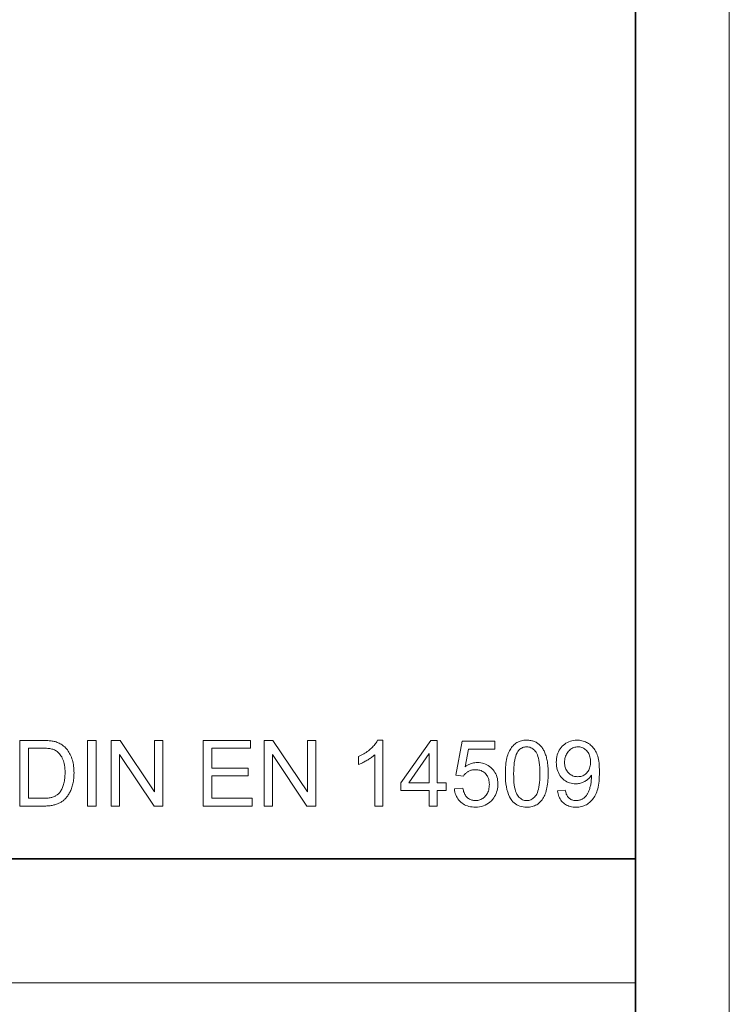
# Model space of a CAD drawing. Extents: x 0 to 297, y 0 to 210.
# Drawn here: x 259 to 297, y 52 to 105 of the extents above; entities that cross this region are included whole.
import ezdxf

# ---------------------------------------------------------------- set-up
doc = ezdxf.new("R2010")
doc.units = 0

msp = doc.modelspace()

# ---------------------------------------------------------------- linework, layer by layer
at = {"color": 115, "lineweight": 13}
for p, q in [((297, 0), (297, 210)), ((205.64, 53.645), (292, 53.645))]:
    msp.add_line(p, q, dxfattribs=at)
at = {"color": 5, "lineweight": 35}
for p, q in [((292, 5), (292, 205)), ((104.8, 60.25), (292, 60.25))]:
    msp.add_line(p, q, dxfattribs=at)
at = {"color": 7, "lineweight": 13}
for points in [[(259.135, 63.07), (259.135, 66.57), (260.341, 66.57), (260.42, 66.569), (260.496, 66.568), (260.568, 66.565), (260.636, 66.562), (260.701, 66.557), (260.761, 66.552), (260.817, 66.545), (260.87, 66.538), (260.919, 66.529), (260.964, 66.52), (261.023, 66.505), (261.081, 66.488), (261.136, 66.468), (261.19, 66.446), (261.243, 66.423), (261.293, 66.396), (261.342, 66.368), (261.389, 66.337), (261.434, 66.304), (261.477, 66.269), (261.531, 66.221), (261.582, 66.17), (261.631, 66.117), (261.676, 66.061), (261.719, 66.003), (261.759, 65.942), (261.796, 65.878), (261.831, 65.812), (261.862, 65.743), (261.891, 65.671), (261.917, 65.597), (261.941, 65.521), (261.961, 65.443), (261.979, 65.363), (261.994, 65.281), (262.007, 65.197), (262.016, 65.11), (262.023, 65.022), (262.027, 64.932), (262.029, 64.839), (262.028, 64.76), (262.025, 64.683), (262.02, 64.608), (262.014, 64.535), (262.005, 64.463), (261.995, 64.393), (261.983, 64.325), (261.969, 64.259), (261.953, 64.195), (261.935, 64.132), (261.916, 64.072), (261.896, 64.013), (261.875, 63.957), (261.853, 63.903), (261.829, 63.851), (261.805, 63.801), (261.779, 63.753), (261.753, 63.708), (261.725, 63.664), (261.697, 63.623), (261.667, 63.583), (261.637, 63.545), (261.607, 63.509), (261.576, 63.475), (261.544, 63.442), (261.512, 63.412), (261.479, 63.382), (261.446, 63.355), (261.412, 63.329), (261.378, 63.305), (261.343, 63.283), (261.306, 63.261), (261.268, 63.241), (261.228, 63.221), (261.187, 63.203), (261.145, 63.186), (261.101, 63.171), (261.055, 63.156), (261.008, 63.142), (260.96, 63.13), (260.911, 63.118), (260.859, 63.108), (260.807, 63.099), (260.753, 63.091), (260.697, 63.085), (260.64, 63.08), (260.582, 63.075), (260.522, 63.072), (260.461, 63.071), (260.398, 63.07)], [(259.598, 63.483), (260.345, 63.483), (260.413, 63.484), (260.478, 63.486), (260.54, 63.489), (260.599, 63.493), (260.654, 63.499), (260.707, 63.506), (260.757, 63.515), (260.804, 63.524), (260.848, 63.535), (260.889, 63.547), (260.927, 63.561), (260.964, 63.575), (261, 63.591), (261.033, 63.607), (261.066, 63.625), (261.096, 63.644), (261.125, 63.663), (261.153, 63.684), (261.178, 63.706), (261.203, 63.729), (261.235, 63.763), (261.266, 63.799), (261.295, 63.838), (261.323, 63.879), (261.349, 63.922), (261.374, 63.967), (261.397, 64.015), (261.419, 64.065), (261.44, 64.117), (261.459, 64.172), (261.477, 64.229), (261.492, 64.288), (261.506, 64.349), (261.518, 64.413), (261.528, 64.479), (261.536, 64.548), (261.543, 64.619), (261.547, 64.692), (261.55, 64.768), (261.551, 64.846), (261.549, 64.954), (261.544, 65.056), (261.535, 65.153), (261.522, 65.245), (261.506, 65.332), (261.486, 65.414), (261.463, 65.49), (261.436, 65.562), (261.405, 65.629), (261.371, 65.69), (261.334, 65.747), (261.296, 65.8), (261.256, 65.85), (261.214, 65.895), (261.171, 65.936), (261.127, 65.974), (261.08, 66.008), (261.033, 66.037), (260.984, 66.063), (260.933, 66.085), (260.893, 66.099), (260.849, 66.111), (260.801, 66.122), (260.747, 66.131), (260.69, 66.139), (260.628, 66.145), (260.561, 66.151), (260.49, 66.154), (260.414, 66.156), (260.333, 66.157), (259.598, 66.157)], [(262.745, 63.07), (262.745, 66.57), (263.208, 66.57), (263.208, 63.07)], [(264.02, 63.07), (264.02, 66.57), (264.495, 66.57), (266.333, 63.822), (266.333, 66.57), (266.777, 66.57), (266.777, 63.07), (266.302, 63.07), (264.464, 65.82), (264.464, 63.07)], [(268.924, 63.07), (268.924, 66.57), (271.454, 66.57), (271.454, 66.157), (269.387, 66.157), (269.387, 65.085), (271.323, 65.085), (271.323, 64.674), (269.387, 64.674), (269.387, 63.483), (271.535, 63.483), (271.535, 63.07)], [(272.17, 63.07), (272.17, 66.57), (272.646, 66.57), (274.484, 63.822), (274.484, 66.57), (274.928, 66.57), (274.928, 63.07), (274.453, 63.07), (272.615, 65.82), (272.615, 63.07)], [(278.509, 63.07), (278.079, 63.07), (278.079, 65.808), (278.047, 65.779), (278.013, 65.749), (277.978, 65.72), (277.94, 65.69), (277.9, 65.66), (277.858, 65.631), (277.815, 65.601), (277.769, 65.572), (277.722, 65.542), (277.672, 65.512), (277.622, 65.483), (277.574, 65.456), (277.526, 65.43), (277.479, 65.406), (277.433, 65.383), (277.389, 65.361), (277.345, 65.341), (277.302, 65.323), (277.261, 65.306), (277.22, 65.29), (277.22, 65.706), (277.291, 65.74), (277.361, 65.776), (277.428, 65.814), (277.494, 65.853), (277.558, 65.893), (277.62, 65.935), (277.68, 65.978), (277.739, 66.023), (277.795, 66.069), (277.85, 66.116), (277.903, 66.164), (277.952, 66.212), (277.998, 66.26), (278.041, 66.307), (278.081, 66.354), (278.117, 66.401), (278.151, 66.447), (278.181, 66.493), (278.208, 66.539), (278.232, 66.584), (278.509, 66.584)], [(280.987, 63.07), (280.987, 63.908), (279.469, 63.908), (279.469, 64.302), (281.066, 66.57), (281.417, 66.57), (281.417, 64.302), (281.89, 64.302), (281.89, 63.908), (281.417, 63.908), (281.417, 63.07)], [(282.329, 63.987), (282.78, 64.025), (282.792, 63.961), (282.806, 63.9), (282.822, 63.842), (282.842, 63.788), (282.864, 63.736), (282.888, 63.688), (282.915, 63.644), (282.945, 63.602), (282.978, 63.564), (283.013, 63.53), (283.05, 63.498), (283.089, 63.47), (283.129, 63.445), (283.171, 63.423), (283.215, 63.405), (283.259, 63.39), (283.306, 63.379), (283.353, 63.37), (283.403, 63.365), (283.454, 63.364), (283.515, 63.366), (283.574, 63.373), (283.631, 63.385), (283.687, 63.401), (283.74, 63.422), (283.792, 63.448), (283.841, 63.478), (283.889, 63.513), (283.935, 63.553), (283.979, 63.598), (284.02, 63.646), (284.056, 63.697), (284.088, 63.752), (284.116, 63.809), (284.14, 63.87), (284.159, 63.933), (284.174, 64), (284.185, 64.07), (284.191, 64.143), (284.194, 64.218), (284.192, 64.29), (284.185, 64.359), (284.175, 64.425), (284.161, 64.488), (284.142, 64.547), (284.119, 64.604), (284.092, 64.657), (284.061, 64.707), (284.026, 64.754), (283.987, 64.798), (283.945, 64.839), (283.899, 64.875), (283.852, 64.907), (283.801, 64.934), (283.749, 64.958), (283.693, 64.977), (283.635, 64.992), (283.575, 65.002), (283.512, 65.009), (283.446, 65.011), (283.405, 65.01), (283.365, 65.007), (283.325, 65.002), (283.287, 64.996), (283.249, 64.987), (283.212, 64.977), (283.175, 64.965), (283.14, 64.951), (283.105, 64.935), (283.072, 64.917), (283.039, 64.897), (283.008, 64.877), (282.978, 64.855), (282.949, 64.832), (282.922, 64.808), (282.897, 64.783), (282.873, 64.757), (282.85, 64.73), (282.829, 64.701), (282.809, 64.672), (282.405, 64.724), (282.744, 66.522), (284.485, 66.522), (284.485, 66.112), (283.088, 66.112), (282.9, 65.171), (282.963, 65.213), (283.027, 65.25), (283.092, 65.283), (283.157, 65.312), (283.223, 65.336), (283.289, 65.355), (283.356, 65.371), (283.424, 65.382), (283.492, 65.388), (283.561, 65.391), (283.651, 65.387), (283.739, 65.378), (283.823, 65.362), (283.905, 65.34), (283.984, 65.311), (284.059, 65.276), (284.133, 65.235), (284.203, 65.187), (284.27, 65.133), (284.335, 65.073), (284.394, 65.008), (284.448, 64.939), (284.495, 64.866), (284.536, 64.79), (284.571, 64.71), (284.599, 64.627), (284.621, 64.54), (284.637, 64.449), (284.647, 64.355), (284.65, 64.257), (284.647, 64.163), (284.639, 64.072), (284.625, 63.983), (284.605, 63.897), (284.58, 63.814), (284.55, 63.733), (284.514, 63.655), (284.472, 63.579), (284.425, 63.506), (284.373, 63.435), (284.303, 63.355), (284.228, 63.282), (284.149, 63.219), (284.064, 63.163), (283.975, 63.117), (283.88, 63.078), (283.781, 63.049), (283.677, 63.027), (283.568, 63.015), (283.454, 63.01), (283.36, 63.013), (283.27, 63.021), (283.183, 63.034), (283.1, 63.053), (283.02, 63.077), (282.944, 63.107), (282.871, 63.141), (282.802, 63.181), (282.736, 63.227), (282.674, 63.278), (282.616, 63.333), (282.564, 63.392), (282.516, 63.454), (282.474, 63.519), (282.437, 63.589), (282.405, 63.661), (282.378, 63.737), (282.357, 63.817), (282.34, 63.9)], [(285.048, 64.796), (285.05, 64.918), (285.053, 65.035), (285.06, 65.147), (285.069, 65.254), (285.08, 65.356), (285.094, 65.454), (285.111, 65.546), (285.13, 65.634), (285.152, 65.717), (285.176, 65.795), (285.203, 65.869), (285.232, 65.94), (285.264, 66.007), (285.298, 66.07), (285.335, 66.13), (285.374, 66.187), (285.416, 66.24), (285.46, 66.29), (285.507, 66.336), (285.556, 66.379), (285.607, 66.418), (285.662, 66.453), (285.719, 66.484), (285.778, 66.51), (285.84, 66.533), (285.905, 66.551), (285.972, 66.566), (286.042, 66.576), (286.114, 66.582), (286.19, 66.584), (286.245, 66.583), (286.299, 66.58), (286.352, 66.574), (286.404, 66.566), (286.454, 66.556), (286.503, 66.543), (286.55, 66.529), (286.596, 66.512), (286.641, 66.492), (286.684, 66.471), (286.726, 66.447), (286.766, 66.422), (286.805, 66.394), (286.842, 66.364), (286.878, 66.332), (286.912, 66.299), (286.945, 66.263), (286.976, 66.225), (287.006, 66.186), (287.035, 66.144), (287.062, 66.1), (287.088, 66.055), (287.112, 66.007), (287.136, 65.958), (287.158, 65.907), (287.179, 65.854), (287.199, 65.799), (287.218, 65.742), (287.236, 65.684), (287.252, 65.623), (287.267, 65.56), (287.28, 65.492), (287.292, 65.42), (287.302, 65.344), (287.311, 65.263), (287.318, 65.178), (287.324, 65.089), (287.328, 64.996), (287.33, 64.898), (287.331, 64.796), (287.329, 64.675), (287.326, 64.559), (287.319, 64.448), (287.311, 64.341), (287.299, 64.24), (287.285, 64.142), (287.269, 64.05), (287.25, 63.963), (287.228, 63.88), (287.204, 63.802), (287.178, 63.728), (287.149, 63.657), (287.117, 63.59), (287.083, 63.527), (287.046, 63.466), (287.007, 63.41), (286.966, 63.356), (286.922, 63.306), (286.875, 63.26), (286.826, 63.217), (286.774, 63.178), (286.72, 63.142), (286.663, 63.111), (286.603, 63.085), (286.541, 63.062), (286.476, 63.043), (286.408, 63.029), (286.338, 63.019), (286.265, 63.012), (286.19, 63.01), (286.091, 63.014), (285.996, 63.025), (285.905, 63.043), (285.819, 63.068), (285.738, 63.101), (285.66, 63.141), (285.587, 63.188), (285.519, 63.243), (285.454, 63.304), (285.395, 63.373), (285.329, 63.466), (285.27, 63.57), (285.218, 63.685), (285.173, 63.811), (285.135, 63.947), (285.104, 64.095), (285.08, 64.254), (285.062, 64.424), (285.052, 64.604)], [(285.49, 64.796), (285.492, 64.629), (285.498, 64.474), (285.508, 64.331), (285.522, 64.199), (285.54, 64.078), (285.563, 63.969), (285.589, 63.872), (285.619, 63.786), (285.653, 63.712), (285.692, 63.649), (285.733, 63.595), (285.776, 63.546), (285.821, 63.503), (285.868, 63.466), (285.917, 63.435), (285.968, 63.409), (286.02, 63.389), (286.075, 63.375), (286.131, 63.366), (286.19, 63.364), (286.248, 63.366), (286.304, 63.375), (286.359, 63.389), (286.411, 63.409), (286.462, 63.435), (286.511, 63.467), (286.558, 63.504), (286.603, 63.547), (286.646, 63.596), (286.687, 63.65), (286.726, 63.713), (286.76, 63.788), (286.79, 63.874), (286.816, 63.971), (286.839, 64.08), (286.857, 64.2), (286.871, 64.332), (286.881, 64.475), (286.887, 64.63), (286.889, 64.796), (286.887, 64.963), (286.881, 65.119), (286.871, 65.262), (286.857, 65.395), (286.839, 65.515), (286.816, 65.624), (286.79, 65.722), (286.76, 65.808), (286.726, 65.882), (286.687, 65.944), (286.646, 65.998), (286.603, 66.047), (286.557, 66.089), (286.51, 66.126), (286.461, 66.158), (286.41, 66.183), (286.356, 66.203), (286.301, 66.217), (286.244, 66.226), (286.185, 66.229), (286.127, 66.226), (286.071, 66.219), (286.018, 66.206), (285.967, 66.188), (285.919, 66.166), (285.872, 66.138), (285.829, 66.106), (285.788, 66.068), (285.749, 66.026), (285.712, 65.978), (285.67, 65.908), (285.632, 65.828), (285.599, 65.737), (285.57, 65.635), (285.546, 65.522), (285.526, 65.399), (285.51, 65.264), (285.499, 65.119), (285.492, 64.963)], [(287.832, 63.879), (288.245, 63.918), (288.257, 63.861), (288.27, 63.807), (288.285, 63.757), (288.302, 63.71), (288.322, 63.666), (288.343, 63.626), (288.365, 63.588), (288.39, 63.554), (288.417, 63.523), (288.446, 63.495), (288.476, 63.47), (288.508, 63.448), (288.542, 63.428), (288.577, 63.411), (288.615, 63.396), (288.653, 63.385), (288.694, 63.375), (288.736, 63.369), (288.78, 63.365), (288.825, 63.364), (288.864, 63.365), (288.903, 63.367), (288.94, 63.372), (288.976, 63.378), (289.011, 63.386), (289.045, 63.396), (289.079, 63.408), (289.111, 63.422), (289.142, 63.437), (289.173, 63.454), (289.202, 63.473), (289.23, 63.493), (289.257, 63.514), (289.283, 63.537), (289.308, 63.56), (289.332, 63.585), (289.355, 63.611), (289.377, 63.638), (289.398, 63.667), (289.417, 63.697), (289.436, 63.728), (289.454, 63.762), (289.472, 63.797), (289.489, 63.835), (289.505, 63.875), (289.521, 63.917), (289.536, 63.961), (289.55, 64.007), (289.564, 64.056), (289.577, 64.106), (289.59, 64.158), (289.601, 64.21), (289.61, 64.262), (289.619, 64.314), (289.626, 64.366), (289.632, 64.419), (289.636, 64.472), (289.639, 64.525), (289.641, 64.578), (289.642, 64.631), (289.642, 64.637), (289.642, 64.644), (289.642, 64.651), (289.641, 64.659), (289.641, 64.667), (289.641, 64.676), (289.641, 64.686), (289.64, 64.696), (289.64, 64.706), (289.639, 64.717), (289.613, 64.677), (289.584, 64.638), (289.554, 64.601), (289.521, 64.565), (289.487, 64.531), (289.451, 64.499), (289.413, 64.468), (289.373, 64.438), (289.331, 64.411), (289.287, 64.384), (289.242, 64.36), (289.197, 64.338), (289.15, 64.319), (289.103, 64.303), (289.055, 64.288), (289.006, 64.277), (288.957, 64.268), (288.906, 64.262), (288.855, 64.258), (288.804, 64.257), (288.718, 64.26), (288.635, 64.269), (288.555, 64.285), (288.478, 64.307), (288.403, 64.335), (288.331, 64.37), (288.261, 64.411), (288.194, 64.458), (288.13, 64.512), (288.068, 64.572), (288.011, 64.637), (287.96, 64.706), (287.915, 64.779), (287.876, 64.856), (287.843, 64.937), (287.816, 65.022), (287.795, 65.111), (287.78, 65.204), (287.771, 65.301), (287.768, 65.403), (287.771, 65.507), (287.78, 65.607), (287.796, 65.703), (287.818, 65.795), (287.846, 65.883), (287.881, 65.967), (287.922, 66.046), (287.969, 66.121), (288.022, 66.193), (288.082, 66.26), (288.146, 66.321), (288.214, 66.376), (288.284, 66.425), (288.358, 66.467), (288.435, 66.503), (288.516, 66.532), (288.599, 66.555), (288.686, 66.571), (288.775, 66.581), (288.868, 66.584), (288.936, 66.582), (289.003, 66.577), (289.068, 66.568), (289.132, 66.555), (289.195, 66.538), (289.257, 66.518), (289.318, 66.494), (289.377, 66.467), (289.435, 66.435), (289.493, 66.4), (289.548, 66.362), (289.6, 66.321), (289.65, 66.276), (289.697, 66.228), (289.741, 66.178), (289.783, 66.124), (289.822, 66.066), (289.858, 66.006), (289.892, 65.943), (289.922, 65.876), (289.95, 65.805), (289.975, 65.728), (289.997, 65.645), (290.016, 65.556), (290.032, 65.46), (290.046, 65.359), (290.056, 65.251), (290.063, 65.137), (290.068, 65.017), (290.069, 64.892), (290.068, 64.76), (290.063, 64.634), (290.056, 64.514), (290.046, 64.399), (290.033, 64.289), (290.017, 64.185), (289.998, 64.086), (289.976, 63.993), (289.951, 63.905), (289.924, 63.823), (289.893, 63.746), (289.86, 63.672), (289.823, 63.602), (289.784, 63.536), (289.742, 63.473), (289.698, 63.415), (289.65, 63.36), (289.6, 63.309), (289.546, 63.261), (289.49, 63.218), (289.432, 63.179), (289.371, 63.143), (289.309, 63.112), (289.244, 63.085), (289.178, 63.062), (289.109, 63.044), (289.039, 63.029), (288.966, 63.019), (288.892, 63.012), (288.816, 63.01), (288.735, 63.013), (288.658, 63.019), (288.583, 63.031), (288.511, 63.047), (288.443, 63.067), (288.377, 63.092), (288.315, 63.122), (288.255, 63.156), (288.198, 63.195), (288.145, 63.238), (288.095, 63.286), (288.049, 63.337), (288.007, 63.392), (287.97, 63.45), (287.937, 63.513), (287.907, 63.579), (287.882, 63.648), (287.861, 63.722), (287.845, 63.799)], [(289.592, 65.424), (289.59, 65.496), (289.584, 65.566), (289.574, 65.632), (289.56, 65.696), (289.542, 65.756), (289.521, 65.813), (289.495, 65.867), (289.466, 65.918), (289.432, 65.966), (289.395, 66.011), (289.355, 66.053), (289.313, 66.09), (289.269, 66.122), (289.224, 66.15), (289.178, 66.174), (289.13, 66.194), (289.08, 66.209), (289.028, 66.22), (288.975, 66.226), (288.921, 66.229), (288.864, 66.226), (288.809, 66.219), (288.756, 66.208), (288.703, 66.191), (288.653, 66.17), (288.604, 66.144), (288.556, 66.114), (288.51, 66.079), (288.465, 66.039), (288.422, 65.995), (288.381, 65.946), (288.345, 65.895), (288.313, 65.842), (288.286, 65.785), (288.262, 65.726), (288.243, 65.664), (288.228, 65.599), (288.218, 65.532), (288.211, 65.461), (288.209, 65.388), (288.211, 65.323), (288.217, 65.26), (288.228, 65.199), (288.242, 65.141), (288.26, 65.085), (288.282, 65.032), (288.308, 64.982), (288.338, 64.934), (288.373, 64.888), (288.411, 64.845), (288.452, 64.805), (288.496, 64.77), (288.541, 64.739), (288.588, 64.711), (288.636, 64.688), (288.687, 64.67), (288.74, 64.655), (288.794, 64.645), (288.851, 64.638), (288.909, 64.636), (288.967, 64.638), (289.024, 64.645), (289.078, 64.655), (289.131, 64.67), (289.181, 64.688), (289.229, 64.711), (289.275, 64.739), (289.318, 64.77), (289.36, 64.805), (289.399, 64.845), (289.436, 64.888), (289.469, 64.935), (289.497, 64.985), (289.522, 65.038), (289.544, 65.094), (289.561, 65.154), (289.574, 65.216), (289.584, 65.282), (289.59, 65.352)], [(280.987, 64.302), (280.987, 65.88), (279.891, 64.302)]]:
    msp.add_lwpolyline(points, close=True, dxfattribs=at)

doc.saveas('drawing.dxf')
